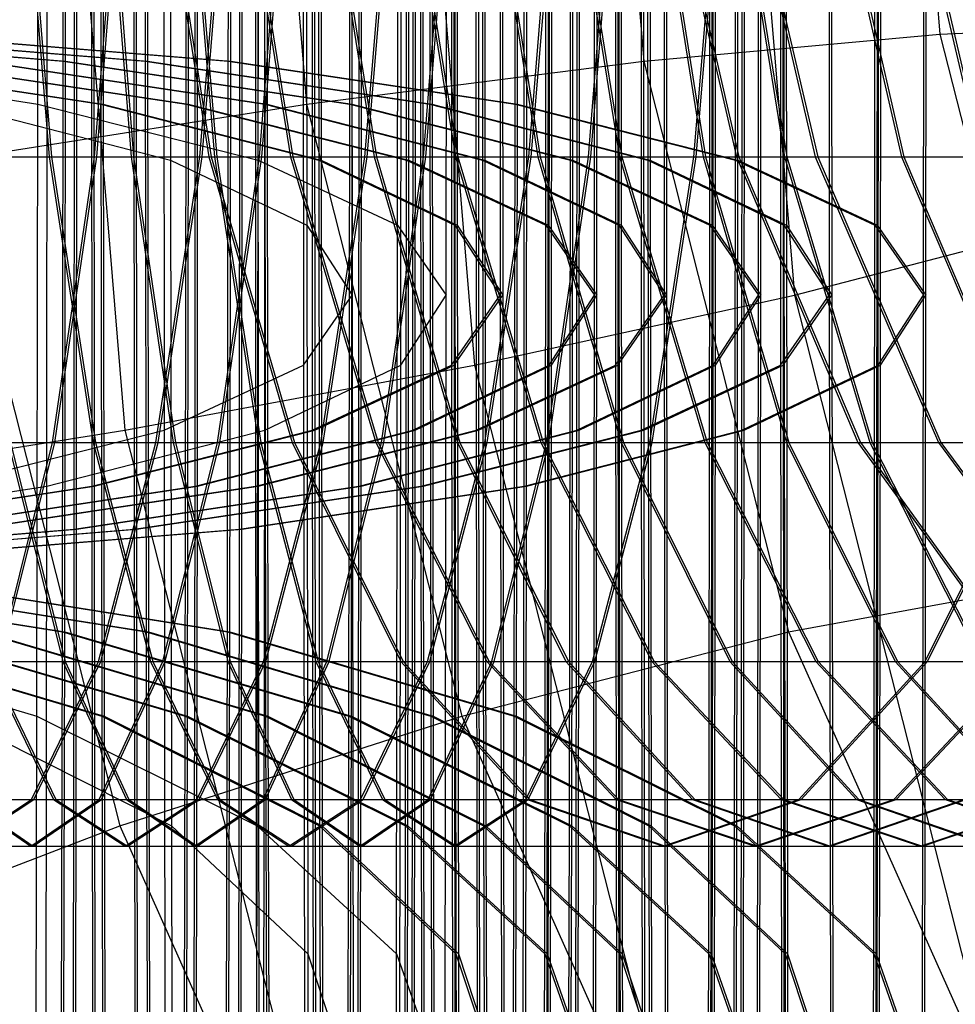
# Model space of a CAD drawing. Extents: x -5782 to 5031, y -5031 to 5031.
# Drawn here: x -4626 to -4622, y -7 to -3 of the extents above; entities that cross this region are included whole.
import ezdxf

# ---------------------------------------------------------------- set-up
doc = ezdxf.new("R2010")
doc.units = 0

msp = doc.modelspace()

# ---------------------------------------------------------------- linework, layer by layer
at = {"color": 0}
for p, q in [((-4626.028952, -3.000795), (-4626.027559, 0)), ((-4625.992236, 0), (-4625.618464, -4.538918)), ((-4625.98626, -4.802818), (-4625.984031, 0)), ((-4625.909097, -2.798297), (-4625.907798, 0)), ((-4625.897899, -2.798297), (-4625.8966, 0)), ((-4625.856811, -5.005316), (-4625.854488, 0)), ((-4625.845613, -5.005316), (-4625.84329, 0)), ((-4625.776639, 0), (-4625.77441, -4.802818)), ((-4625.765441, 0), (-4625.763212, -4.802818)), ((-4625.733111, 0), (-4625.731719, -3.000795)), ((-4625.721913, 0), (-4625.720521, -3.000795)), ((-4625.577245, 0), (-4625.574922, -5.005316)), ((-4625.566047, 0), (-4625.563724, -5.005316)), ((-4625.523935, 0), (-4625.522636, -2.798297)), ((-4625.512737, 0), (-4625.511438, -2.798297)), ((-4625.4359, 0), (-4625.433794, -4.538918)), ((-4625.405122, 0), (-4625.403606, -3.264695)), ((-4625.330356, -3.000795), (-4625.328964, 0)), ((-4625.319158, -3.000795), (-4625.317765, 0)), ((-4625.287665, -4.802818), (-4625.285436, 0)), ((-4625.276467, -4.802818), (-4625.274238, 0)), ((-4625.130869, -2.798297), (-4625.12957, 0)), ((-4625.11967, -2.798297), (-4625.118372, 0)), ((-4625.078583, -5.005316), (-4625.07626, 0)), ((-4625.067385, -5.005316), (-4625.065062, 0)), ((-4625.009812, 0), (-4624.762702, -3.000795)), ((-4625.004403, 0), (-4625.002174, -4.802818)), ((-4624.993205, 0), (-4624.990976, -4.802818)), ((-4624.98974, -3.264695), (-4624.988225, 0)), ((-4624.960875, 0), (-4624.959482, -3.000795)), ((-4624.959553, -4.538918), (-4624.957446, 0)), ((-4624.949677, 0), (-4624.948284, -3.000795)), ((-4624.779131, 0), (-4624.777167, -4.2316)), ((-4624.763199, 0), (-4624.761541, -3.572013)), ((-4624.737305, 0), (-4624.735198, -4.538918)), ((-4624.726107, 0), (-4624.724, -4.538918)), ((-4624.706526, 0), (-4624.705011, -3.264695)), ((-4624.695328, 0), (-4624.693813, -3.264695)), ((-4624.55812, -3.000795), (-4624.556727, 0)), ((-4624.549686, 0), (-4624.547875, -3.901806)), ((-4624.546922, -3.000795), (-4624.545529, 0)), ((-4624.515429, -4.802818), (-4624.5132, 0)), ((-4624.504231, -4.802818), (-4624.502002, 0)), ((-4624.333114, -3.572013), (-4624.331456, 0)), ((-4624.318943, 0), (-4623.970478, -4.2316)), ((-4624.317488, -4.2316), (-4624.315524, 0)), ((-4624.291145, -3.264695), (-4624.28963, 0)), ((-4624.279947, -3.264695), (-4624.278431, 0)), ((-4624.260958, -4.538918), (-4624.258851, 0)), ((-4624.249759, -4.538918), (-4624.247653, 0)), ((-4624.226175, 0), (-4624.223946, -4.802818)), ((-4624.214977, 0), (-4624.212747, -4.802818)), ((-4624.182647, 0), (-4624.181254, -3.000795)), ((-4624.171449, 0), (-4624.170056, -3.000795)), ((-4624.103821, -3.901806), (-4624.10201, 0)), ((-4624.080536, 0), (-4624.078572, -4.2316)), ((-4624.069338, 0), (-4624.067374, -4.2316)), ((-4624.064604, 0), (-4624.062946, -3.572013)), ((-4624.053406, 0), (-4624.051748, -3.572013)), ((-4623.965069, 0), (-4623.962962, -4.538918)), ((-4623.953871, 0), (-4623.951764, -4.538918)), ((-4623.93429, 0), (-4623.932775, -3.264695)), ((-4623.923092, 0), (-4623.921577, -3.264695)), ((-4623.85109, 0), (-4623.849279, -3.901806)), ((-4623.839892, 0), (-4623.838081, -3.901806)), ((-4623.779892, -3.000795), (-4623.778499, 0)), ((-4623.768694, -3.000795), (-4623.767301, 0)), ((-4623.737201, -4.802818), (-4623.734972, 0)), ((-4623.726003, -4.802818), (-4623.723774, 0)), ((-4623.634519, -3.572013), (-4623.632861, 0)), ((-4623.623321, -3.572013), (-4623.621663, 0)), ((-4623.618893, -4.2316), (-4623.616929, 0)), ((-4623.607695, -4.2316), (-4623.605731, 0)), ((-4623.518909, -3.264695), (-4623.517393, 0)), ((-4623.507711, -3.264695), (-4623.506195, 0)), ((-4623.488721, -4.538918), (-4623.486615, 0)), ((-4623.477523, -4.538918), (-4623.475417, 0)), ((-4623.405226, -3.901806), (-4623.403415, 0)), ((-4623.40347, 0), (-4623.173035, -2.798297)), ((-4623.394028, -3.901806), (-4623.392217, 0)), ((-4623.3083, 0), (-4623.306336, -4.2316)), ((-4623.297102, 0), (-4623.295138, -4.2316)), ((-4623.292368, 0), (-4623.29071, -3.572013)), ((-4623.28117, 0), (-4623.279512, -3.572013)), ((-4623.186841, 0), (-4623.184734, -4.538918)), ((-4623.175643, 0), (-4623.173536, -4.538918)), ((-4623.156062, 0), (-4623.154547, -3.264695)), ((-4623.144864, 0), (-4623.143349, -3.264695)), ((-4623.078854, 0), (-4623.077043, -3.901806)), ((-4623.067656, 0), (-4623.065845, -3.901806)), ((-4622.862283, -3.572013), (-4622.860625, 0)), ((-4622.851084, -3.572013), (-4622.849427, 0)), ((-4622.846656, -4.2316), (-4622.844692, 0)), ((-4622.835458, -4.2316), (-4622.833494, 0)), ((-4622.784053, 0), (-4622.462746, -3.901806)), ((-4622.740681, -3.264695), (-4622.739165, 0)), ((-4622.729482, -3.264695), (-4622.727967, 0)), ((-4622.710493, -4.538918), (-4622.708387, 0)), ((-4622.699295, -4.538918), (-4622.697189, 0)), ((-4622.63299, -3.901806), (-4622.631179, 0)), ((-4622.621792, -3.901806), (-4622.619981, 0)), ((-4622.530072, 0), (-4622.528108, -4.2316)), ((-4622.518874, 0), (-4622.51691, -4.2316)), ((-4622.51414, 0), (-4622.512482, -3.572013)), ((-4622.502942, 0), (-4622.501284, -3.572013)), ((-4622.300626, 0), (-4622.298815, -3.901806)), ((-4622.289428, 0), (-4622.287617, -3.901806)), ((-4622.084054, -3.572013), (-4622.082397, 0)), ((-4622.072856, -3.572013), (-4622.071198, 0)), ((-4622.068428, -4.2316), (-4622.066464, 0)), ((-4622.05723, -4.2316), (-4622.055266, 0)), ((-4621.997919, 0), (-4621.777967, -2.671002)), ((-4621.854762, -3.901806), (-4621.852951, 0)), ((-4621.843564, -3.901806), (-4621.841753, 0)), ((-4626.104986, -1.682324), (-4625.974676, -3.25)), ((-4626.093788, -1.682324), (-4625.963478, -3.25)), ((-4625.7622, -3.25), (-4625.637922, -1.682324)), ((-4625.751002, -3.25), (-4625.626724, -1.682324)), ((-4625.712494, -1.682324), (-4625.588216, -3.25)), ((-4625.701296, -1.682324), (-4625.577018, -3.25)), ((-4625.469187, -1.682324), (-4625.222332, -3.25)), ((-4625.457989, -1.682324), (-4625.211134, -3.25)), ((-4625.326758, -1.682324), (-4625.196448, -3.25)), ((-4625.31556, -1.682324), (-4625.18525, -3.25)), ((-4625.265861, -3.25), (-4625.135551, -1.682324)), ((-4625.254663, -3.25), (-4625.124353, -1.682324)), ((-4625.090794, -1.682324), (-4624.838257, -3.25)), ((-4625.079596, -1.682324), (-4624.827059, -3.25)), ((-4624.983972, -3.25), (-4624.859694, -1.682324)), ((-4624.972774, -3.25), (-4624.848496, -1.682324)), ((-4624.690959, -1.682324), (-4624.444104, -3.25)), ((-4624.679761, -1.682324), (-4624.432906, -3.25)), ((-4624.487633, -3.25), (-4624.357323, -1.682324)), ((-4624.476435, -3.25), (-4624.346125, -1.682324)), ((-4624.312566, -1.682324), (-4624.060029, -3.25)), ((-4624.301368, -1.682324), (-4624.048831, -3.25)), ((-4624.211736, -3.25), (-4624.087457, -1.682324)), ((-4624.200538, -3.25), (-4624.076259, -1.682324)), ((-4623.918723, -1.682324), (-4623.671867, -3.25)), ((-4623.907525, -1.682324), (-4623.660669, -3.25)), ((-4623.715396, -3.25), (-4623.585087, -1.682324)), ((-4623.704198, -3.25), (-4623.573889, -1.682324)), ((-4623.540329, -1.682324), (-4623.287793, -3.25)), ((-4623.529131, -1.682324), (-4623.276594, -3.25)), ((-4623.433508, -3.25), (-4623.309229, -1.682324)), ((-4623.42231, -3.25), (-4623.298031, -1.682324)), ((-4623.140495, -1.682324), (-4622.893639, -3.25)), ((-4623.129297, -1.682324), (-4622.882441, -3.25)), ((-4623.09624, -1.682324), (-4622.736294, -3.25)), ((-4623.085042, -1.682324), (-4622.725096, -3.25)), ((-4622.937168, -3.25), (-4622.806859, -1.682324)), ((-4622.92597, -3.25), (-4622.795661, -1.682324)), ((-4622.762101, -1.682324), (-4622.509565, -3.25)), ((-4622.750903, -1.682324), (-4622.498366, -3.25)), ((-4622.729771, -1.682324), (-4622.364712, -3.25)), ((-4622.718573, -1.682324), (-4622.353514, -3.25)), ((-4622.318012, -1.682324), (-4621.958066, -3.25)), ((-4622.306814, -1.682324), (-4621.946868, -3.25)), ((-4621.951543, -1.682324), (-4621.586484, -3.25)), ((-4621.940345, -1.682324), (-4621.575286, -3.25)), ((-4621.777967, -2.671002), (-4620.672568, -2.627584)), ((-4627.479771, -2.671002), (-4625.909097, -2.798297)), ((-4627.468573, -2.671002), (-4625.897899, -2.798297)), ((-4627.087279, -2.671002), (-4625.522636, -2.798297)), ((-4627.076081, -2.671002), (-4625.511438, -2.798297)), ((-4626.701543, -2.671002), (-4625.130869, -2.798297)), ((-4626.690345, -2.671002), (-4625.11967, -2.798297)), ((-4623.173035, -2.798297), (-4621.777967, -2.671002)), ((-4621.777967, -2.671002), (-4621.126563, -5.239358)), ((-4627.379928, -2.798297), (-4626.028952, -3.000795)), ((-4627.0731, -2.798297), (-4625.731719, -3.000795)), ((-4627.061902, -2.798297), (-4625.720521, -3.000795)), ((-4626.681333, -2.798297), (-4625.330356, -3.000795)), ((-4626.670135, -2.798297), (-4625.319158, -3.000795)), ((-4626.300864, -2.798297), (-4624.959482, -3.000795)), ((-4626.289666, -2.798297), (-4624.948284, -3.000795)), ((-4625.912943, -5.489057), (-4625.909097, -2.798297)), ((-4625.909097, -2.798297), (-4624.55812, -3.000795)), ((-4625.901745, -5.489057), (-4625.897899, -2.798297)), ((-4625.897899, -2.798297), (-4624.546922, -3.000795)), ((-4625.522636, -2.798297), (-4625.51879, -5.489057)), ((-4625.522636, -2.798297), (-4624.181254, -3.000795)), ((-4625.511438, -2.798297), (-4624.170056, -3.000795)), ((-4625.511438, -2.798297), (-4625.507592, -5.489057)), ((-4625.134715, -5.489057), (-4625.130869, -2.798297)), ((-4625.130869, -2.798297), (-4623.779892, -3.000795)), ((-4625.123517, -5.489057), (-4625.11967, -2.798297)), ((-4625.11967, -2.798297), (-4623.768694, -3.000795)), ((-4624.762702, -3.000795), (-4623.173035, -2.798297)), ((-4623.173035, -2.798297), (-4622.490587, -5.489057)), ((-4626.438635, -3.264695), (-4624.762702, -3.000795)), ((-4626.430314, -3.000795), (-4625.403606, -3.264695)), ((-4626.033076, -5.886271), (-4626.028952, -3.000795)), ((-4626.028952, -3.000795), (-4624.98974, -3.264695)), ((-4625.731719, -3.000795), (-4625.727594, -5.886271)), ((-4625.731719, -3.000795), (-4624.705011, -3.264695)), ((-4625.720521, -3.000795), (-4624.693813, -3.264695)), ((-4625.720521, -3.000795), (-4625.716396, -5.886271)), ((-4625.334481, -5.886271), (-4625.330356, -3.000795)), ((-4625.330356, -3.000795), (-4624.291145, -3.264695)), ((-4625.323283, -5.886271), (-4625.319158, -3.000795)), ((-4625.319158, -3.000795), (-4624.279947, -3.264695)), ((-4624.959482, -3.000795), (-4624.955358, -5.886271)), ((-4624.959482, -3.000795), (-4623.932775, -3.264695)), ((-4624.948284, -3.000795), (-4623.921577, -3.264695)), ((-4624.948284, -3.000795), (-4624.94416, -5.886271)), ((-4624.762702, -3.000795), (-4624.030869, -5.886271)), ((-4624.562245, -5.886271), (-4624.55812, -3.000795)), ((-4624.55812, -3.000795), (-4623.518909, -3.264695)), ((-4624.551047, -5.886271), (-4624.546922, -3.000795)), ((-4624.546922, -3.000795), (-4623.507711, -3.264695)), ((-4624.181254, -3.000795), (-4624.17713, -5.886271)), ((-4624.181254, -3.000795), (-4623.154547, -3.264695)), ((-4624.170056, -3.000795), (-4623.143349, -3.264695)), ((-4624.170056, -3.000795), (-4624.165932, -5.886271)), ((-4623.784017, -5.886271), (-4623.779892, -3.000795)), ((-4623.779892, -3.000795), (-4622.740681, -3.264695)), ((-4623.772819, -5.886271), (-4623.768694, -3.000795)), ((-4623.768694, -3.000795), (-4622.729482, -3.264695)), ((-5230.309068, -3.25), (-3917.170181, -3.25)), ((-4999.633813, -3.25), (-4010.262074, -3.25)), ((-4656.279065, -3.25), (-4602.419626, -3.25)), ((-4648.097758, -3.25), (-4613.680438, -3.25)), ((-4627.916908, -3.25), (-4625.211134, -3.25)), ((-4626.438635, -3.264695), (-4625.642442, -6.40393)), ((-4625.974676, -3.25), (-4625.767384, -4.596194)), ((-4625.963478, -3.25), (-4625.756186, -4.596194)), ((-4625.959898, -4.596194), (-4625.7622, -3.25)), ((-4625.9487, -4.596194), (-4625.751002, -3.25)), ((-4625.588216, -3.25), (-4625.390518, -4.596194)), ((-4625.577018, -3.25), (-4625.37932, -4.596194)), ((-4625.473154, -4.596194), (-4625.265861, -3.25)), ((-4625.461955, -4.596194), (-4625.254663, -3.25)), ((-4625.403606, -3.264695), (-4625.399119, -6.40393)), ((-4625.403606, -3.264695), (-4624.761541, -3.572013)), ((-4625.222332, -3.25), (-4624.829642, -4.596194)), ((-4625.211134, -3.25), (-4624.818443, -4.596194)), ((-4625.196448, -3.25), (-4624.989156, -4.596194)), ((-4625.18525, -3.25), (-4624.977957, -4.596194)), ((-4625.18167, -4.596194), (-4624.983972, -3.25)), ((-4625.170472, -4.596194), (-4624.972774, -3.25)), ((-4624.994228, -6.40393), (-4624.98974, -3.264695)), ((-4624.98974, -3.264695), (-4624.333114, -3.572013)), ((-4624.838257, -3.25), (-4614.155742, -3.25)), ((-4624.838257, -3.25), (-4624.436529, -4.596194)), ((-4624.827059, -3.25), (-4624.425331, -4.596194)), ((-4624.705011, -3.264695), (-4624.700524, -6.40393)), ((-4624.705011, -3.264695), (-4624.062946, -3.572013)), ((-4624.694925, -4.596194), (-4624.487633, -3.25)), ((-4624.693813, -3.264695), (-4624.051748, -3.572013)), ((-4624.693813, -3.264695), (-4624.689325, -6.40393)), ((-4624.683727, -4.596194), (-4624.476435, -3.25)), ((-4624.548177, -3.25), (-4624.200538, -3.25)), ((-4624.548177, -3.25), (-4620.024821, -3.25)), ((-4624.548177, -3.25), (-4624.211736, -3.25)), ((-4624.444104, -3.25), (-4624.051413, -4.596194)), ((-4624.432906, -3.25), (-4624.040215, -4.596194)), ((-4624.409434, -4.596194), (-4624.211736, -3.25)), ((-4624.398236, -4.596194), (-4624.200538, -3.25)), ((-4624.295632, -6.40393), (-4624.291145, -3.264695)), ((-4624.291145, -3.264695), (-4623.634519, -3.572013)), ((-4624.284434, -6.40393), (-4624.279947, -3.264695)), ((-4624.279947, -3.264695), (-4623.623321, -3.572013)), ((-4624.103519, -3.25), (-4620.80305, -3.25)), ((-4624.103519, -3.25), (-4624.048831, -3.25)), ((-4624.103519, -3.25), (-4624.060029, -3.25)), ((-4624.060029, -3.25), (-4623.658301, -4.596194)), ((-4624.048831, -3.25), (-4623.647102, -4.596194)), ((-4623.932775, -3.264695), (-4623.928287, -6.40393)), ((-4623.932775, -3.264695), (-4623.29071, -3.572013)), ((-4623.922689, -4.596194), (-4623.715396, -3.25)), ((-4623.921577, -3.264695), (-4623.279512, -3.572013)), ((-4623.921577, -3.264695), (-4623.917089, -6.40393)), ((-4623.911491, -4.596194), (-4623.704198, -3.25)), ((-4623.849582, -3.25), (-4623.404923, -3.25)), ((-4623.838384, -3.25), (-4623.42231, -3.25)), ((-4623.671867, -3.25), (-4623.279177, -4.596194)), ((-4623.660669, -3.25), (-4623.267979, -4.596194)), ((-4623.631206, -4.596194), (-4623.433508, -3.25)), ((-4623.620008, -4.596194), (-4623.42231, -3.25)), ((-4623.523396, -6.40393), (-4623.518909, -3.264695)), ((-4623.518909, -3.264695), (-4622.862283, -3.572013)), ((-4623.512198, -6.40393), (-4623.507711, -3.264695)), ((-4623.507711, -3.264695), (-4622.851084, -3.572013)), ((-4623.393725, -3.25), (-4623.276594, -3.25)), ((-4623.393725, -3.25), (-4623.287793, -3.25)), ((-4623.287793, -3.25), (-4622.886064, -4.596194)), ((-4623.276594, -3.25), (-4622.874866, -4.596194)), ((-4623.154547, -3.264695), (-4623.150059, -6.40393)), ((-4623.154547, -3.264695), (-4622.512482, -3.572013)), ((-4623.144461, -4.596194), (-4622.937168, -3.25)), ((-4623.143349, -3.264695), (-4622.501284, -3.572013)), ((-4623.143349, -3.264695), (-4623.138861, -6.40393)), ((-4623.133263, -4.596194), (-4622.92597, -3.25)), ((-4623.066148, -3.25), (-4622.632687, -3.25)), ((-4622.893639, -3.25), (-4622.500949, -4.596194)), ((-4622.882441, -3.25), (-4622.489751, -4.596194)), ((-4622.745168, -6.40393), (-4622.740681, -3.264695)), ((-4622.740681, -3.264695), (-4622.084054, -3.572013)), ((-4622.736294, -3.25), (-4622.163703, -4.596194)), ((-4622.73397, -6.40393), (-4622.729482, -3.264695)), ((-4622.729482, -3.264695), (-4622.072856, -3.572013)), ((-4622.725096, -3.25), (-4622.152505, -4.596194)), ((-4622.621489, -3.25), (-4622.498366, -3.25)), ((-4622.621489, -3.25), (-4622.509565, -3.25)), ((-4622.509565, -3.25), (-4622.107836, -4.596194)), ((-4622.498366, -3.25), (-4622.096638, -4.596194)), ((-4622.364712, -3.25), (-4621.783987, -4.596194)), ((-4622.353514, -3.25), (-4621.772788, -4.596194)), ((-4621.958066, -3.25), (-4621.385475, -4.596194)), ((-4621.946868, -3.25), (-4621.374277, -4.596194)), ((-4624.761541, -3.572013), (-4624.756631, -7.006756)), ((-4624.761541, -3.572013), (-4624.547875, -3.901806)), ((-4624.338024, -7.006756), (-4624.333114, -3.572013)), ((-4624.333114, -3.572013), (-4624.103821, -3.901806)), ((-4624.062946, -3.572013), (-4624.058036, -7.006756)), ((-4624.062946, -3.572013), (-4623.849279, -3.901806)), ((-4624.051748, -3.572013), (-4623.838081, -3.901806)), ((-4624.051748, -3.572013), (-4624.046838, -7.006756)), ((-4623.639429, -7.006756), (-4623.634519, -3.572013)), ((-4623.634519, -3.572013), (-4623.405226, -3.901806)), ((-4623.62823, -7.006756), (-4623.623321, -3.572013)), ((-4623.623321, -3.572013), (-4623.394028, -3.901806)), ((-4623.29071, -3.572013), (-4623.2858, -7.006756)), ((-4623.29071, -3.572013), (-4623.077043, -3.901806)), ((-4623.279512, -3.572013), (-4623.065845, -3.901806)), ((-4623.279512, -3.572013), (-4623.274602, -7.006756)), ((-4622.867192, -7.006756), (-4622.862283, -3.572013)), ((-4622.862283, -3.572013), (-4622.63299, -3.901806)), ((-4622.855994, -7.006756), (-4622.851084, -3.572013)), ((-4622.851084, -3.572013), (-4622.621792, -3.901806)), ((-4622.512482, -3.572013), (-4622.507572, -7.006756)), ((-4622.512482, -3.572013), (-4622.298815, -3.901806)), ((-4622.501284, -3.572013), (-4622.287617, -3.901806)), ((-4622.501284, -3.572013), (-4622.496374, -7.006756)), ((-4622.462746, -3.901806), (-4621.198018, -3.572013)), ((-4622.088964, -7.006756), (-4622.084054, -3.572013)), ((-4622.084054, -3.572013), (-4621.854762, -3.901806)), ((-4622.077766, -7.006756), (-4622.072856, -3.572013)), ((-4622.072856, -3.572013), (-4621.843564, -3.901806)), ((-4624.777167, -4.2316), (-4624.547875, -3.901806)), ((-4624.547875, -3.901806), (-4624.542512, -7.653669)), ((-4624.317488, -4.2316), (-4624.103821, -3.901806)), ((-4624.109185, -7.653669), (-4624.103821, -3.901806)), ((-4624.078572, -4.2316), (-4623.849279, -3.901806)), ((-4624.067374, -4.2316), (-4623.838081, -3.901806)), ((-4623.970478, -4.2316), (-4622.462746, -3.901806)), ((-4623.849279, -3.901806), (-4623.843916, -7.653669)), ((-4623.838081, -3.901806), (-4623.832718, -7.653669)), ((-4623.618893, -4.2316), (-4623.405226, -3.901806)), ((-4623.607695, -4.2316), (-4623.394028, -3.901806)), ((-4623.410589, -7.653669), (-4623.405226, -3.901806)), ((-4623.399391, -7.653669), (-4623.394028, -3.901806)), ((-4623.306336, -4.2316), (-4623.077043, -3.901806)), ((-4623.295138, -4.2316), (-4623.065845, -3.901806)), ((-4623.077043, -3.901806), (-4623.07168, -7.653669)), ((-4623.065845, -3.901806), (-4623.060482, -7.653669)), ((-4622.846656, -4.2316), (-4622.63299, -3.901806)), ((-4622.835458, -4.2316), (-4622.621792, -3.901806)), ((-4622.638353, -7.653669), (-4622.63299, -3.901806)), ((-4622.627155, -7.653669), (-4622.621792, -3.901806)), ((-4622.528108, -4.2316), (-4622.298815, -3.901806)), ((-4622.51691, -4.2316), (-4622.287617, -3.901806)), ((-4622.462746, -3.901806), (-4621.511174, -7.653669)), ((-4622.298815, -3.901806), (-4622.293452, -7.653669)), ((-4622.287617, -3.901806), (-4622.282254, -7.653669)), ((-4622.068428, -4.2316), (-4621.854762, -3.901806)), ((-4622.05723, -4.2316), (-4621.843564, -3.901806)), ((-4621.860125, -7.653669), (-4621.854762, -3.901806)), ((-4621.848927, -7.653669), (-4621.843564, -3.901806)), ((-4625.618464, -4.538918), (-4623.970478, -4.2316)), ((-4625.433794, -4.538918), (-4624.777167, -4.2316)), ((-4624.959553, -4.538918), (-4624.317488, -4.2316)), ((-4624.777167, -4.2316), (-4624.771351, -8.300581)), ((-4624.735198, -4.538918), (-4624.078572, -4.2316)), ((-4624.724, -4.538918), (-4624.067374, -4.2316)), ((-4624.323304, -8.300581), (-4624.317488, -4.2316)), ((-4624.260958, -4.538918), (-4623.618893, -4.2316)), ((-4624.249759, -4.538918), (-4623.607695, -4.2316)), ((-4624.078572, -4.2316), (-4624.072756, -8.300581)), ((-4624.067374, -4.2316), (-4624.061557, -8.300581)), ((-4623.970478, -4.2316), (-4622.938476, -8.300581)), ((-4623.962962, -4.538918), (-4623.306336, -4.2316)), ((-4623.951764, -4.538918), (-4623.295138, -4.2316)), ((-4623.624709, -8.300581), (-4623.618893, -4.2316)), ((-4623.613511, -8.300581), (-4623.607695, -4.2316)), ((-4623.488721, -4.538918), (-4622.846656, -4.2316)), ((-4623.477523, -4.538918), (-4622.835458, -4.2316)), ((-4623.306336, -4.2316), (-4623.300519, -8.300581)), ((-4623.295138, -4.2316), (-4623.289321, -8.300581)), ((-4623.184734, -4.538918), (-4622.528108, -4.2316)), ((-4623.173536, -4.538918), (-4622.51691, -4.2316)), ((-4622.852473, -8.300581), (-4622.846656, -4.2316)), ((-4622.841275, -8.300581), (-4622.835458, -4.2316)), ((-4622.710493, -4.538918), (-4622.068428, -4.2316)), ((-4622.699295, -4.538918), (-4622.05723, -4.2316)), ((-4622.528108, -4.2316), (-4622.522291, -8.300581)), ((-4622.51691, -4.2316), (-4622.511093, -8.300581)), ((-4622.074245, -8.300581), (-4622.068428, -4.2316)), ((-4622.063047, -8.300581), (-4622.05723, -4.2316)), ((-4627.294397, -4.802818), (-4625.618464, -4.538918)), ((-4626.473005, -4.802818), (-4625.433794, -4.538918)), ((-4625.98626, -4.802818), (-4624.959553, -4.538918)), ((-4625.77441, -4.802818), (-4624.735198, -4.538918)), ((-4625.763212, -4.802818), (-4624.724, -4.538918)), ((-4625.618464, -4.538918), (-4624.511514, -8.903408)), ((-4625.433794, -4.538918), (-4625.427555, -8.903408)), ((-4625.287665, -4.802818), (-4624.260958, -4.538918)), ((-4625.276467, -4.802818), (-4624.249759, -4.538918)), ((-4625.002174, -4.802818), (-4623.962962, -4.538918)), ((-4624.990976, -4.802818), (-4623.951764, -4.538918)), ((-4624.965792, -8.903408), (-4624.959553, -4.538918)), ((-4624.735198, -4.538918), (-4624.728959, -8.903408)), ((-4624.724, -4.538918), (-4624.717761, -8.903408)), ((-4624.515429, -4.802818), (-4623.488721, -4.538918)), ((-4624.504231, -4.802818), (-4623.477523, -4.538918)), ((-4624.267197, -8.903408), (-4624.260958, -4.538918)), ((-4624.255998, -8.903408), (-4624.249759, -4.538918)), ((-4624.223946, -4.802818), (-4623.184734, -4.538918)), ((-4624.212747, -4.802818), (-4623.173536, -4.538918)), ((-4623.962962, -4.538918), (-4623.956723, -8.903408)), ((-4623.951764, -4.538918), (-4623.945525, -8.903408)), ((-4623.737201, -4.802818), (-4622.710493, -4.538918)), ((-4623.726003, -4.802818), (-4622.699295, -4.538918)), ((-4623.49496, -8.903408), (-4623.488721, -4.538918)), ((-4623.483762, -8.903408), (-4623.477523, -4.538918)), ((-4623.184734, -4.538918), (-4623.178495, -8.903408)), ((-4623.173536, -4.538918), (-4623.167297, -8.903408)), ((-4622.716732, -8.903408), (-4622.710493, -4.538918)), ((-4622.705534, -8.903408), (-4622.699295, -4.538918)), ((-4655.245866, -4.596194), (-4603.452825, -4.596194)), ((-4647.360353, -4.596194), (-4610.983355, -4.596194)), ((-4628.392672, -4.596194), (-4611.772781, -4.596194)), ((-4626.217543, -5.629165), (-4625.959898, -4.596194)), ((-4626.206345, -5.629165), (-4625.9487, -4.596194)), ((-4626.168746, -4.596194), (-4625.911101, -5.629165)), ((-4626.157548, -4.596194), (-4625.899903, -5.629165)), ((-4625.767384, -4.596194), (-4625.497234, -5.629165)), ((-4625.756186, -4.596194), (-4625.486036, -5.629165)), ((-4625.743303, -5.629165), (-4625.473154, -4.596194)), ((-4625.732105, -5.629165), (-4625.461955, -4.596194)), ((-4625.439315, -5.629165), (-4625.18167, -4.596194)), ((-4625.428117, -5.629165), (-4625.170472, -4.596194)), ((-4625.390518, -4.596194), (-4625.132873, -5.629165)), ((-4625.37932, -4.596194), (-4625.121674, -5.629165)), ((-4624.989156, -4.596194), (-4624.719006, -5.629165)), ((-4624.977957, -4.596194), (-4624.707808, -5.629165)), ((-4624.965075, -5.629165), (-4624.694925, -4.596194)), ((-4624.953877, -5.629165), (-4624.683727, -4.596194)), ((-4624.829642, -4.596194), (-4624.317878, -5.629165)), ((-4624.818443, -4.596194), (-4624.30668, -5.629165)), ((-4624.667079, -5.629165), (-4624.409434, -4.596194)), ((-4624.655881, -5.629165), (-4624.398236, -4.596194)), ((-4624.546882, -4.596194), (-4624.398236, -4.596194)), ((-4624.546882, -4.596194), (-4624.409434, -4.596194)), ((-4624.546882, -4.596194), (-4617.900495, -4.596194)), ((-4624.436529, -4.596194), (-4623.912986, -5.629165)), ((-4624.425331, -4.596194), (-4623.901788, -5.629165)), ((-4624.192839, -5.629165), (-4623.922689, -4.596194)), ((-4624.18164, -5.629165), (-4623.911491, -4.596194)), ((-4624.104814, -4.596194), (-4619.462157, -4.596194)), ((-4624.051413, -4.596194), (-4623.53965, -5.629165)), ((-4624.040215, -4.596194), (-4623.528451, -5.629165)), ((-4623.888851, -5.629165), (-4623.631206, -4.596194)), ((-4623.877653, -5.629165), (-4623.620008, -4.596194)), ((-4623.848287, -4.596194), (-4621.844556, -4.596194)), ((-4623.837089, -4.596194), (-4623.620008, -4.596194)), ((-4623.837089, -4.596194), (-4623.658301, -4.596194)), ((-4623.658301, -4.596194), (-4623.134758, -5.629165)), ((-4623.647102, -4.596194), (-4623.12356, -5.629165)), ((-4623.41461, -5.629165), (-4623.144461, -4.596194)), ((-4623.403412, -5.629165), (-4623.133263, -4.596194)), ((-4623.39502, -4.596194), (-4623.076051, -4.596194)), ((-4623.279177, -4.596194), (-4622.767413, -5.629165)), ((-4623.267979, -4.596194), (-4622.756215, -5.629165)), ((-4623.064853, -4.596194), (-4622.874866, -4.596194)), ((-4623.064853, -4.596194), (-4622.297823, -4.596194)), ((-4622.886064, -4.596194), (-4622.362522, -5.629165)), ((-4622.874866, -4.596194), (-4622.351324, -5.629165)), ((-4622.500949, -4.596194), (-4621.989185, -5.629165)), ((-4622.489751, -4.596194), (-4621.977987, -5.629165)), ((-4622.286624, -4.596194), (-4622.107836, -4.596194)), ((-4622.163703, -4.596194), (-4621.417487, -5.629165)), ((-4622.152505, -4.596194), (-4621.406289, -5.629165)), ((-4622.107836, -4.596194), (-4621.584294, -5.629165)), ((-4622.096638, -4.596194), (-4621.573096, -5.629165)), ((-4621.846863, -5.629165), (-4621.335099, -4.596194)), ((-4621.835665, -5.629165), (-4621.323901, -4.596194)), ((-4621.783987, -4.596194), (-4621.027171, -5.629165)), ((-4621.772788, -4.596194), (-4621.015972, -5.629165)), ((-4627.327642, -5.005316), (-4625.98626, -4.802818)), ((-4627.125386, -5.005316), (-4625.77441, -4.802818)), ((-4627.114188, -5.005316), (-4625.763212, -4.802818)), ((-4626.629047, -5.005316), (-4625.287665, -4.802818)), ((-4626.617849, -5.005316), (-4625.276467, -4.802818)), ((-4626.35315, -5.005316), (-4625.002174, -4.802818)), ((-4626.341952, -5.005316), (-4624.990976, -4.802818)), ((-4625.992862, -9.421067), (-4625.98626, -4.802818)), ((-4625.856811, -5.005316), (-4624.515429, -4.802818)), ((-4625.845613, -5.005316), (-4624.504231, -4.802818)), ((-4625.77441, -4.802818), (-4625.767808, -9.421067)), ((-4625.763212, -4.802818), (-4625.75661, -9.421067)), ((-4625.574922, -5.005316), (-4624.223946, -4.802818)), ((-4625.563724, -5.005316), (-4624.212747, -4.802818)), ((-4625.294267, -9.421067), (-4625.287665, -4.802818)), ((-4625.283069, -9.421067), (-4625.276467, -4.802818)), ((-4625.078583, -5.005316), (-4623.737201, -4.802818)), ((-4625.067385, -5.005316), (-4623.726003, -4.802818)), ((-4625.002174, -4.802818), (-4624.995572, -9.421067)), ((-4624.990976, -4.802818), (-4624.984374, -9.421067)), ((-4624.522031, -9.421067), (-4624.515429, -4.802818)), ((-4624.510833, -9.421067), (-4624.504231, -4.802818)), ((-4624.223946, -4.802818), (-4624.217344, -9.421067)), ((-4624.212747, -4.802818), (-4624.206146, -9.421067)), ((-4623.743803, -9.421067), (-4623.737201, -4.802818)), ((-4623.732605, -9.421067), (-4623.726003, -4.802818)), ((-4627.421454, -5.132611), (-4625.856811, -5.005316)), ((-4627.410256, -5.132611), (-4625.845613, -5.005316)), ((-4627.145597, -5.132611), (-4625.574922, -5.005316)), ((-4627.134398, -5.132611), (-4625.563724, -5.005316)), ((-4626.643226, -5.132611), (-4625.078583, -5.005316)), ((-4626.632028, -5.132611), (-4625.067385, -5.005316)), ((-4625.863691, -9.81828), (-4625.856811, -5.005316)), ((-4625.852493, -9.81828), (-4625.845613, -5.005316)), ((-4625.574922, -5.005316), (-4625.568042, -9.81828)), ((-4625.563724, -5.005316), (-4625.556844, -9.81828)), ((-4625.085463, -9.81828), (-4625.078583, -5.005316)), ((-4625.074265, -9.81828), (-4625.067385, -5.005316)), ((-4627.483443, -5.239358), (-4625.912943, -5.489057)), ((-4627.472244, -5.239358), (-4625.901745, -5.489057)), ((-4627.083608, -5.239358), (-4625.51879, -5.489057)), ((-4627.07241, -5.239358), (-4625.507592, -5.489057)), ((-4626.705214, -5.239358), (-4625.134715, -5.489057)), ((-4626.694016, -5.239358), (-4625.123517, -5.489057)), ((-4622.490587, -5.489057), (-4621.126563, -5.239358)), ((-4627.383775, -5.489057), (-4626.033076, -5.886271)), ((-4627.069254, -5.489057), (-4625.727594, -5.886271)), ((-4627.058056, -5.489057), (-4625.716396, -5.886271)), ((-4626.685179, -5.489057), (-4625.334481, -5.886271)), ((-4626.673981, -5.489057), (-4625.323283, -5.886271)), ((-4626.297018, -5.489057), (-4624.955358, -5.886271)), ((-4626.28582, -5.489057), (-4624.94416, -5.886271)), ((-4625.919189, -7.968876), (-4625.912943, -5.489057)), ((-4625.912943, -5.489057), (-4624.562245, -5.886271)), ((-4625.907991, -7.968876), (-4625.901745, -5.489057)), ((-4625.901745, -5.489057), (-4624.551047, -5.886271)), ((-4625.51879, -5.489057), (-4625.512544, -7.968876)), ((-4625.51879, -5.489057), (-4624.17713, -5.886271)), ((-4625.507592, -5.489057), (-4624.165932, -5.886271)), ((-4625.507592, -5.489057), (-4625.501345, -7.968876)), ((-4625.140961, -7.968876), (-4625.134715, -5.489057)), ((-4625.134715, -5.489057), (-4623.784017, -5.886271)), ((-4625.129763, -7.968876), (-4625.123517, -5.489057)), ((-4625.123517, -5.489057), (-4623.772819, -5.886271)), ((-4624.030869, -5.886271), (-4622.490587, -5.489057)), ((-4622.490587, -5.489057), (-4621.382351, -7.968876)), ((-4653.899375, -5.629165), (-4604.799316, -5.629165)), ((-4652.348911, -5.629165), (-4606.34978, -5.629165)), ((-4628.399047, -5.629165), (-4611.935346, -5.629165)), ((-4626.269471, -5.629165), (-4625.954875, -6.278518)), ((-4626.258272, -5.629165), (-4625.943677, -6.278518)), ((-4626.057898, -6.278518), (-4625.743303, -5.629165)), ((-4626.0467, -6.278518), (-4625.732105, -5.629165)), ((-4625.911101, -5.629165), (-4625.611066, -6.278518)), ((-4625.899903, -5.629165), (-4625.599868, -6.278518)), ((-4625.73935, -6.278518), (-4625.439315, -5.629165)), ((-4625.728152, -6.278518), (-4625.428117, -5.629165)), ((-4625.497234, -5.629165), (-4625.182639, -6.278518)), ((-4625.486036, -5.629165), (-4625.171441, -6.278518)), ((-4625.27967, -6.278518), (-4624.965075, -5.629165)), ((-4625.268472, -6.278518), (-4624.953877, -5.629165)), ((-4625.132873, -5.629165), (-4624.832838, -6.278518)), ((-4625.121674, -5.629165), (-4624.82164, -6.278518)), ((-4624.967113, -6.278518), (-4624.667079, -5.629165)), ((-4624.955915, -6.278518), (-4624.655881, -5.629165)), ((-4624.719006, -5.629165), (-4624.404411, -6.278518)), ((-4624.707808, -5.629165), (-4624.393213, -6.278518)), ((-4624.545406, -5.629165), (-4621.068635, -5.629165)), ((-4624.507434, -6.278518), (-4624.192839, -5.629165)), ((-4624.496236, -6.278518), (-4624.18164, -5.629165)), ((-4624.317878, -5.629165), (-4623.721916, -6.278518)), ((-4624.30668, -5.629165), (-4623.710718, -6.278518)), ((-4624.188885, -6.278518), (-4623.888851, -5.629165)), ((-4624.177687, -6.278518), (-4623.877653, -5.629165)), ((-4624.106291, -5.629165), (-4623.901788, -5.629165)), ((-4624.106291, -5.629165), (-4623.888851, -5.629165)), ((-4623.912986, -5.629165), (-4623.303308, -6.278518)), ((-4623.901788, -5.629165), (-4623.29211, -6.278518)), ((-4623.729206, -6.278518), (-4623.41461, -5.629165)), ((-4623.718008, -6.278518), (-4623.403412, -5.629165)), ((-4623.53965, -5.629165), (-4622.943688, -6.278518)), ((-4623.528451, -5.629165), (-4622.93249, -6.278518)), ((-4623.396497, -5.629165), (-4623.12356, -5.629165)), ((-4623.396497, -5.629165), (-4622.635459, -5.629165)), ((-4623.134758, -5.629165), (-4622.52508, -6.278518)), ((-4623.12356, -5.629165), (-4622.513882, -6.278518)), ((-4622.767413, -5.629165), (-4622.171452, -6.278518)), ((-4622.756215, -5.629165), (-4622.160254, -6.278518)), ((-4622.624261, -5.629165), (-4622.351324, -5.629165)), ((-4622.624261, -5.629165), (-4621.857231, -5.629165)), ((-4622.442825, -6.278518), (-4621.846863, -5.629165)), ((-4622.431627, -6.278518), (-4621.835665, -5.629165)), ((-4622.362522, -5.629165), (-4621.752844, -6.278518)), ((-4622.351324, -5.629165), (-4621.741646, -6.278518)), ((-4621.994778, -6.278518), (-4621.3851, -5.629165)), ((-4621.989185, -5.629165), (-4621.393224, -6.278518)), ((-4621.98358, -6.278518), (-4621.373902, -5.629165)), ((-4621.977987, -5.629165), (-4621.382026, -6.278518)), ((-4621.846033, -5.629165), (-4621.573096, -5.629165)), ((-4626.426189, -5.886271), (-4625.399119, -6.40393)), ((-4626.039775, -8.545541), (-4626.033076, -5.886271)), ((-4626.033076, -5.886271), (-4624.994228, -6.40393)), ((-4625.727594, -5.886271), (-4625.720896, -8.545541)), ((-4625.727594, -5.886271), (-4624.700524, -6.40393)), ((-4625.716396, -5.886271), (-4624.689325, -6.40393)), ((-4625.716396, -5.886271), (-4625.709698, -8.545541)), ((-4625.642442, -6.40393), (-4624.030869, -5.886271)), ((-4625.341179, -8.545541), (-4625.334481, -5.886271)), ((-4625.334481, -5.886271), (-4624.295632, -6.40393)), ((-4625.329981, -8.545541), (-4625.323283, -5.886271)), ((-4625.323283, -5.886271), (-4624.284434, -6.40393)), ((-4624.955358, -5.886271), (-4624.94866, -8.545541)), ((-4624.955358, -5.886271), (-4623.928287, -6.40393)), ((-4624.94416, -5.886271), (-4623.917089, -6.40393)), ((-4624.94416, -5.886271), (-4624.937461, -8.545541)), ((-4624.568943, -8.545541), (-4624.562245, -5.886271)), ((-4624.562245, -5.886271), (-4623.523396, -6.40393)), ((-4624.557745, -8.545541), (-4624.551047, -5.886271)), ((-4624.551047, -5.886271), (-4623.512198, -6.40393)), ((-4624.17713, -5.886271), (-4624.170431, -8.545541)), ((-4624.17713, -5.886271), (-4623.150059, -6.40393)), ((-4624.165932, -5.886271), (-4623.138861, -6.40393)), ((-4624.165932, -5.886271), (-4624.159233, -8.545541)), ((-4624.030869, -5.886271), (-4622.842436, -8.545541)), ((-4623.790715, -8.545541), (-4623.784017, -5.886271)), ((-4623.784017, -5.886271), (-4622.745168, -6.40393)), ((-4623.779517, -8.545541), (-4623.772819, -5.886271)), ((-4623.772819, -5.886271), (-4622.73397, -6.40393)), ((-4652.331353, -6.278518), (-4606.367337, -6.278518)), ((-4650.780889, -6.278518), (-4607.917802, -6.278518)), ((-4628.40647, -6.278518), (-4609.732727, -6.278518)), ((-4626.395501, -6.5), (-4626.057898, -6.278518)), ((-4626.384303, -6.5), (-4626.0467, -6.278518)), ((-4626.383303, -6.278518), (-4626.061326, -6.5)), ((-4626.372104, -6.278518), (-4626.050128, -6.5)), ((-4626.061326, -6.5), (-4625.73935, -6.278518)), ((-4626.050128, -6.5), (-4625.728152, -6.278518)), ((-4625.954875, -6.278518), (-4625.617273, -6.5)), ((-4625.943677, -6.278518), (-4625.606075, -6.5)), ((-4625.617273, -6.5), (-4625.27967, -6.278518)), ((-4625.611066, -6.278518), (-4625.28909, -6.5)), ((-4625.606075, -6.5), (-4625.268472, -6.278518)), ((-4625.599868, -6.278518), (-4625.277892, -6.5)), ((-4625.28909, -6.5), (-4624.967113, -6.278518)), ((-4625.277892, -6.5), (-4624.955915, -6.278518)), ((-4625.182639, -6.278518), (-4624.845036, -6.5)), ((-4625.171441, -6.278518), (-4624.833838, -6.5)), ((-4624.845036, -6.5), (-4624.507434, -6.278518)), ((-4624.833838, -6.5), (-4624.496236, -6.278518)), ((-4624.832838, -6.278518), (-4624.510862, -6.5)), ((-4624.82164, -6.278518), (-4624.499664, -6.5)), ((-4624.544477, -6.278518), (-4624.177687, -6.278518)), ((-4624.544477, -6.278518), (-4624.188885, -6.278518)), ((-4624.544477, -6.278518), (-4620.114132, -6.278518)), ((-4624.510862, -6.5), (-4624.188885, -6.278518)), ((-4624.499664, -6.5), (-4624.177687, -6.278518)), ((-4624.404411, -6.278518), (-4624.066808, -6.5)), ((-4624.393213, -6.278518), (-4624.05561, -6.5)), ((-4624.107219, -6.278518), (-4620.963418, -6.278518)), ((-4624.066808, -6.5), (-4623.729206, -6.278518)), ((-4624.05561, -6.5), (-4623.718008, -6.278518)), ((-4623.845882, -6.278518), (-4623.397425, -6.278518)), ((-4623.721916, -6.278518), (-4623.08237, -6.5)), ((-4623.710718, -6.278518), (-4623.071172, -6.5)), ((-4623.303308, -6.278518), (-4622.649043, -6.5)), ((-4623.29211, -6.278518), (-4622.637845, -6.5)), ((-4623.08237, -6.5), (-4622.442825, -6.278518)), ((-4623.071172, -6.5), (-4622.431627, -6.278518)), ((-4622.943688, -6.278518), (-4622.304142, -6.5)), ((-4622.93249, -6.278518), (-4622.292944, -6.5)), ((-4622.649043, -6.5), (-4621.994778, -6.278518)), ((-4622.637845, -6.5), (-4621.98358, -6.278518)), ((-4622.52508, -6.278518), (-4621.870815, -6.5)), ((-4622.513882, -6.278518), (-4621.859617, -6.5)), ((-4622.304142, -6.5), (-4621.664597, -6.278518)), ((-4622.295418, -6.278518), (-4621.858159, -6.278518)), ((-4622.292944, -6.5), (-4621.653399, -6.278518)), ((-4622.171452, -6.278518), (-4621.531906, -6.5)), ((-4622.160254, -6.278518), (-4621.520708, -6.5)), ((-4621.870815, -6.5), (-4621.21655, -6.278518)), ((-4621.859617, -6.5), (-4621.205352, -6.278518)), ((-4621.846961, -6.278518), (-4620.974616, -6.278518)), ((-4621.752844, -6.278518), (-4621.098579, -6.5)), ((-4621.741646, -6.278518), (-4621.087381, -6.5)), ((-4627.215479, -7.006756), (-4625.642442, -6.40393)), ((-4625.642442, -6.40393), (-4624.349494, -9.297065)), ((-4625.399119, -6.40393), (-4625.391832, -9.297065)), ((-4625.399119, -6.40393), (-4624.756631, -7.006756)), ((-4625.001515, -9.297065), (-4624.994228, -6.40393)), ((-4624.994228, -6.40393), (-4624.338024, -7.006756)), ((-4624.700524, -6.40393), (-4624.693236, -9.297065)), ((-4624.700524, -6.40393), (-4624.058036, -7.006756)), ((-4624.689325, -6.40393), (-4624.046838, -7.006756)), ((-4624.689325, -6.40393), (-4624.682038, -9.297065)), ((-4624.30292, -9.297065), (-4624.295632, -6.40393)), ((-4624.295632, -6.40393), (-4623.639429, -7.006756)), ((-4624.291721, -9.297065), (-4624.284434, -6.40393)), ((-4624.284434, -6.40393), (-4623.62823, -7.006756)), ((-4623.928287, -6.40393), (-4623.921, -9.297065)), ((-4623.928287, -6.40393), (-4623.2858, -7.006756)), ((-4623.917089, -6.40393), (-4623.274602, -7.006756)), ((-4623.917089, -6.40393), (-4623.909802, -9.297065)), ((-4623.530683, -9.297065), (-4623.523396, -6.40393)), ((-4623.523396, -6.40393), (-4622.867192, -7.006756)), ((-4623.519485, -9.297065), (-4623.512198, -6.40393)), ((-4623.512198, -6.40393), (-4622.855994, -7.006756)), ((-4623.150059, -6.40393), (-4623.142772, -9.297065)), ((-4623.150059, -6.40393), (-4622.507572, -7.006756)), ((-4623.138861, -6.40393), (-4622.496374, -7.006756)), ((-4623.138861, -6.40393), (-4623.131574, -9.297065)), ((-4622.752455, -9.297065), (-4622.745168, -6.40393)), ((-4622.745168, -6.40393), (-4622.088964, -7.006756)), ((-4622.741257, -9.297065), (-4622.73397, -6.40393)), ((-4622.73397, -6.40393), (-4622.077766, -7.006756)), ((-4999.267626, -6.5), (-3922.826385, -6.5)), ((-4637.544016, -6.5), (-4624.833838, -6.5)), ((-4624.544161, -6.5), (-4624.499664, -6.5)), ((-4624.544161, -6.5), (-4620.309153, -6.5)), ((-4624.544161, -6.5), (-4608.050032, -6.5)), ((-4624.107535, -6.5), (-4624.05561, -6.5)), ((-4624.107535, -6.5), (-4620.320351, -6.5)), ((-4624.107535, -6.5), (-4624.066808, -6.5)), ((-4623.062131, -6.5), (-4621.858476, -6.5)), ((-4624.756631, -7.006756), (-4624.748658, -10.172233)), ((-4624.756631, -7.006756), (-4624.542512, -7.653669)), ((-4624.345997, -10.172233), (-4624.338024, -7.006756)), ((-4624.338024, -7.006756), (-4624.109185, -7.653669)), ((-4624.058036, -7.006756), (-4624.050063, -10.172233)), ((-4624.058036, -7.006756), (-4623.843916, -7.653669)), ((-4624.046838, -7.006756), (-4623.832718, -7.653669)), ((-4624.046838, -7.006756), (-4624.038865, -10.172233)), ((-4623.647402, -10.172233), (-4623.639429, -7.006756)), ((-4623.639429, -7.006756), (-4623.410589, -7.653669)), ((-4623.636204, -10.172233), (-4623.62823, -7.006756)), ((-4623.62823, -7.006756), (-4623.399391, -7.653669)), ((-4623.2858, -7.006756), (-4623.277827, -10.172233)), ((-4623.2858, -7.006756), (-4623.07168, -7.653669)), ((-4623.274602, -7.006756), (-4623.060482, -7.653669)), ((-4623.274602, -7.006756), (-4623.266629, -10.172233)), ((-4622.875166, -10.172233), (-4622.867192, -7.006756)), ((-4622.867192, -7.006756), (-4622.638353, -7.653669)), ((-4622.863968, -10.172233), (-4622.855994, -7.006756)), ((-4622.855994, -7.006756), (-4622.627155, -7.653669)), ((-4622.507572, -7.006756), (-4622.499599, -10.172233)), ((-4622.507572, -7.006756), (-4622.293452, -7.653669)), ((-4622.496374, -7.006756), (-4622.282254, -7.653669)), ((-4622.496374, -7.006756), (-4622.488401, -10.172233)), ((-4622.096938, -10.172233), (-4622.088964, -7.006756)), ((-4622.088964, -7.006756), (-4621.860125, -7.653669)), ((-4622.085739, -10.172233), (-4622.077766, -7.006756)), ((-4622.077766, -7.006756), (-4621.848927, -7.653669))]:
    msp.add_line(p, q, dxfattribs=at)

doc.saveas('drawing.dxf')
